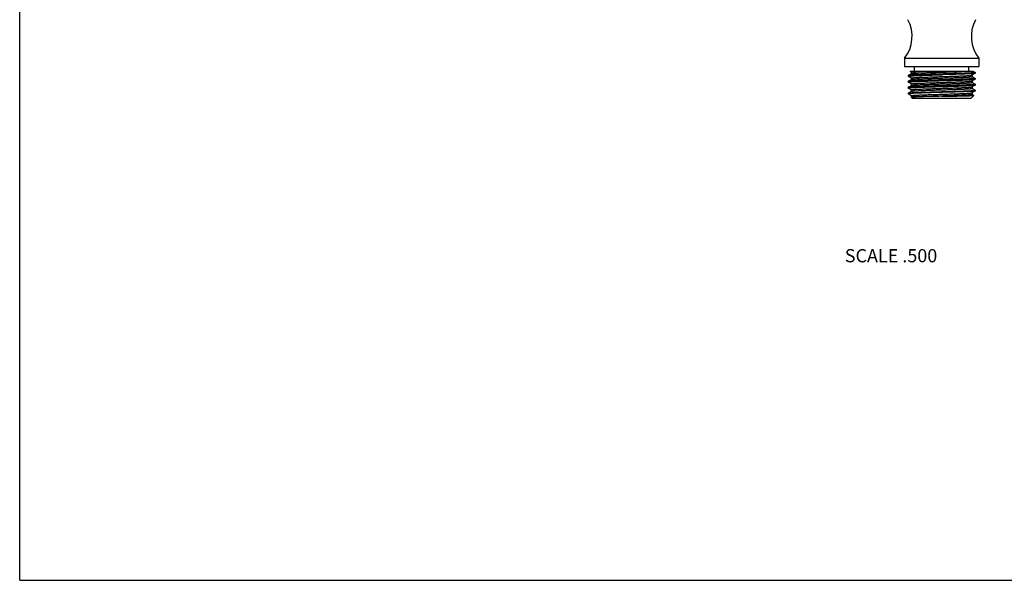
# Model space of a CAD drawing. Units: inches. Extents: x 0 to 11, y 0 to 8.5.
# Drawn here: x 0 to 6, y 0 to 3.4 of the extents above; entities that cross this region are included whole.
import ezdxf

# ---------------------------------------------------------------- set-up
doc = ezdxf.new("R2010")
doc.units = ezdxf.units.IN
doc.header["$LTSCALE"] = 0.605
doc.header["$MEASUREMENT"] = 0
doc.layers.get('0').update_dxf_attribs({"linetype": 'CONTINUOUS'})
doc.styles.get("Standard").update_dxf_attribs({"font": 'txt', "width": 0.8})

msp = doc.modelspace()

# ---------------------------------------------------------------- linework, layer by layer
at = {"color": 7, "linetype": 'Continuous'}
for p, q in [((0, 0), (0, 8.5)), ((5.3704, 3.1683), (5.8204, 3.1683)), ((5.3704, 3.1683), (5.3704, 3.1183)), ((5.8204, 3.1683), (5.8204, 3.1183)), ((5.3704, 3.1183), (5.8204, 3.1183)), ((5.4304, 3.0883), (5.4304, 3.1183)), ((5.7604, 3.0883), (5.7604, 3.1183)), ((5.3923, 3.0645), (5.3921, 3.0642)), ((5.3921, 3.0642), (5.3921, 3.0597)), ((5.3923, 3.0595), (5.3921, 3.0597)), ((5.3923, 3.0645), (5.4117, 3.0757)), ((5.4114, 3.0484), (5.3923, 3.0595)), ((5.788, 3.0883), (5.4042, 3.0883)), ((5.4114, 3.0841), (5.4042, 3.0883)), ((5.4114, 3.0755), (5.4114, 3.0843)), ((5.4114, 3.0398), (5.4114, 3.0486)), ((5.7984, 3.0773), (5.779, 3.0661)), ((5.7793, 3.0663), (5.7793, 3.0575)), ((5.7793, 3.0576), (5.7984, 3.0466)), ((5.788, 3.0883), (5.7984, 3.0823)), ((5.7984, 3.0823), (5.7986, 3.0821)), ((5.7986, 3.0776), (5.7984, 3.0773)), ((5.7986, 3.0821), (5.7986, 3.0776)), ((5.3923, 3.0288), (5.3921, 3.0285)), ((5.3921, 3.0285), (5.3921, 3.024)), ((5.3923, 3.0237), (5.3921, 3.024)), ((5.3923, 2.993), (5.3921, 2.9928)), ((5.3921, 2.9928), (5.3921, 2.9883)), ((5.3923, 2.988), (5.3921, 2.9883)), ((5.3923, 3.0288), (5.4117, 3.0399)), ((5.4114, 3.0127), (5.3923, 3.0237)), ((5.3923, 2.993), (5.4117, 3.0042)), ((5.4114, 2.977), (5.3923, 2.988)), ((5.4114, 3.0041), (5.4114, 3.0129)), ((5.4117, 3.0399), (5.4121, 3.0401)), ((5.4117, 3.0042), (5.4121, 3.0044)), ((5.7984, 3.0416), (5.779, 3.0304)), ((5.7984, 3.0059), (5.779, 2.9947)), ((5.7793, 3.0306), (5.7793, 3.0218)), ((5.7793, 3.0219), (5.7984, 3.0109)), ((5.7793, 2.9948), (5.7793, 2.9861)), ((5.7984, 3.0466), (5.7986, 3.0463)), ((5.7984, 3.0416), (5.7986, 3.0419)), ((5.7984, 3.0109), (5.7986, 3.0106)), ((5.7984, 3.0059), (5.7986, 3.0062)), ((5.7986, 3.0463), (5.7986, 3.0419)), ((5.7986, 3.0106), (5.7986, 3.0062)), ((5.3921, 2.957), (5.3923, 2.9573)), ((5.3921, 2.957), (5.3921, 2.9526)), ((5.3921, 2.9526), (5.3923, 2.9523)), ((5.3923, 2.9573), (5.4117, 2.9685)), ((5.3923, 2.9573), (5.3927, 2.9575)), ((5.4114, 2.9413), (5.3923, 2.9523)), ((5.4109, 2.9323), (5.4108, 2.9322)), ((5.4108, 2.9321), (5.4171, 2.9258)), ((5.4109, 2.9323), (5.4117, 2.9328)), ((5.4114, 2.9684), (5.4114, 2.9771)), ((5.4114, 2.9326), (5.4114, 2.9414)), ((5.4117, 2.9685), (5.4121, 2.9687)), ((5.4117, 2.9328), (5.4122, 2.933)), ((5.7912, 2.9434), (5.7736, 2.9258)), ((5.7984, 2.9702), (5.779, 2.959)), ((5.7793, 2.9862), (5.7984, 2.9752)), ((5.7793, 2.9591), (5.7793, 2.9504)), ((5.7793, 2.9505), (5.7912, 2.9436)), ((5.7912, 2.9434), (5.7912, 2.9436)), ((5.7984, 2.9702), (5.7982, 2.9701)), ((5.7986, 2.9749), (5.7984, 2.9752)), ((5.7986, 2.9704), (5.7984, 2.9702)), ((5.7986, 2.9749), (5.7986, 2.9704)), ((5.4171, 2.9258), (5.7736, 2.9258)), ((0, 0), (11, 0))]:
    msp.add_line(p, q, dxfattribs=at)
for centre, start, end in [((5.1993, 3.301), 322.20045, 28.04988), ((5.9914, 3.301), 151.95012, 217.79955)]:
    msp.add_arc(centre, 0.2165, start, end, dxfattribs=at)
for points, knots in [([(5.3921, 3.0597), (5.3921, 3.0598), (5.3921, 3.0598), (5.3922, 3.0599), (5.3922, 3.0599), (5.3924, 3.06), (5.3925, 3.0601), (5.3927, 3.0602), (5.3929, 3.0602), (5.3932, 3.0603), (5.3937, 3.0604), (5.3943, 3.0606), (5.3951, 3.0607), (5.396, 3.0609), (5.3971, 3.061), (5.3982, 3.0611), (5.3995, 3.0613), (5.4014, 3.0615), (5.4041, 3.0617), (5.4077, 3.062), (5.4118, 3.0623), (5.4162, 3.0625), (5.4212, 3.0628), (5.4265, 3.0631), (5.4322, 3.0634), (5.4407, 3.0637), (5.4521, 3.0642), (5.4668, 3.0648), (5.4828, 3.0653), (5.4999, 3.0659), (5.5178, 3.0664), (5.5365, 3.067), (5.5558, 3.0675), (5.5755, 3.0681), (5.5887, 3.0685), (5.5954, 3.0687)], [0, 0, 0, 0, 0.000351, 0.000761, 0.001269, 0.001897, 0.002654, 0.003548, 0.004582, 0.005759, 0.008544, 0.01191, 0.015861, 0.020396, 0.025514, 0.031214, 0.037494, 0.044349, 0.059773, 0.077454, 0.097349, 0.119413, 0.143593, 0.169832, 0.198067, 0.228231, 0.294052, 0.366662, 0.445366, 0.529405, 0.617972, 0.710216, 0.805246, 0.902155, 1, 1, 1, 1]), ([(5.5954, 3.0731), (5.5825, 3.0728), (5.5635, 3.0722), (5.5383, 3.0715), (5.5201, 3.071), (5.5025, 3.0704), (5.4859, 3.0699), (5.4701, 3.0694), (5.4556, 3.0688), (5.4423, 3.0683), (5.432, 3.0678), (5.4246, 3.0675), (5.4195, 3.0672), (5.4149, 3.0669), (5.4107, 3.0666), (5.4069, 3.0664), (5.4035, 3.0661), (5.4005, 3.0658), (5.398, 3.0656), (5.3962, 3.0653), (5.395, 3.0652), (5.3942, 3.065), (5.3936, 3.0649), (5.3931, 3.0648), (5.3927, 3.0646), (5.3924, 3.0645), (5.3923, 3.0645)], [0, 0, 0, 0, 0.189179, 0.281626, 0.371531, 0.458076, 0.540481, 0.618002, 0.689937, 0.755639, 0.814515, 0.841225, 0.866034, 0.888889, 0.909737, 0.928531, 0.945233, 0.959804, 0.972217, 0.982446, 0.986737, 0.990478, 0.99367, 0.996315, 0.99842, 1, 1, 1, 1]), ([(5.4114, 3.0843), (5.4114, 3.0844), (5.4116, 3.0845), (5.4117, 3.0846), (5.4118, 3.0847), (5.412, 3.0847), (5.4122, 3.0848), (5.4126, 3.0849), (5.4131, 3.085), (5.4137, 3.0852), (5.4143, 3.0853), (5.4151, 3.0854), (5.4163, 3.0856), (5.418, 3.0858), (5.4203, 3.0861), (5.4229, 3.0863), (5.4259, 3.0866), (5.4305, 3.0869), (5.437, 3.0873), (5.4458, 3.0878), (5.4521, 3.0881), (5.4554, 3.0883)], [0, 0, 0, 0, 0.006951, 0.009626, 0.01274, 0.016311, 0.020348, 0.029849, 0.041283, 0.054667, 0.070006, 0.087302, 0.106552, 0.150901, 0.20299, 0.262732, 0.330025, 0.404739, 0.57585, 0.774803, 1, 1, 1, 1]), ([(5.4114, 3.0486), (5.4114, 3.0486), (5.4114, 3.0486), (5.4115, 3.0487), (5.4116, 3.0488), (5.4117, 3.0488), (5.4118, 3.0489), (5.412, 3.049), (5.4123, 3.0491), (5.4128, 3.0493), (5.4134, 3.0494), (5.4141, 3.0495), (5.4149, 3.0497), (5.4158, 3.0498), (5.4168, 3.0499), (5.4179, 3.0501), (5.4196, 3.0503), (5.422, 3.0505), (5.4251, 3.0508), (5.4286, 3.0511), (5.4341, 3.0514), (5.4419, 3.0519), (5.4523, 3.0524), (5.464, 3.053), (5.4769, 3.0535), (5.491, 3.0541), (5.506, 3.0546), (5.5218, 3.0552), (5.5383, 3.0557), (5.5554, 3.0563), (5.5728, 3.0568), (5.5905, 3.0573), (5.6081, 3.0579), (5.6257, 3.0584), (5.643, 3.059), (5.6598, 3.0595), (5.6761, 3.0601), (5.6915, 3.0606), (5.7061, 3.0612), (5.7197, 3.0617), (5.7321, 3.0623), (5.7432, 3.0628), (5.7517, 3.0633), (5.7577, 3.0636), (5.7617, 3.0639), (5.7652, 3.0642), (5.7684, 3.0645), (5.7712, 3.0647), (5.7736, 3.065), (5.7753, 3.0652), (5.7765, 3.0654), (5.7772, 3.0656), (5.7778, 3.0657), (5.7783, 3.0658), (5.7787, 3.066), (5.7789, 3.0661), (5.779, 3.0661)], [0, 0, 0, 0, 0.00019, 0.000405, 0.000665, 0.00098, 0.001356, 0.001797, 0.002879, 0.004236, 0.005873, 0.007791, 0.00999, 0.012471, 0.015233, 0.018275, 0.021595, 0.029064, 0.037625, 0.047259, 0.057945, 0.082372, 0.110681, 0.142611, 0.177867, 0.216122, 0.257021, 0.300183, 0.345209, 0.391678, 0.43916, 0.487212, 0.535389, 0.583242, 0.630327, 0.676205, 0.72045, 0.762652, 0.802417, 0.839378, 0.87319, 0.90354, 0.930148, 0.941971, 0.952769, 0.962519, 0.971197, 0.978785, 0.985268, 0.990632, 0.992893, 0.994872, 0.996569, 0.997986, 0.999128, 1, 1, 1, 1]), ([(5.4117, 3.0757), (5.4118, 3.0757), (5.4119, 3.0758), (5.4122, 3.0759), (5.4125, 3.076), (5.413, 3.0761), (5.4138, 3.0763), (5.4149, 3.0765), (5.4162, 3.0767), (5.4178, 3.0769), (5.4195, 3.0771), (5.4215, 3.0772), (5.4237, 3.0774), (5.427, 3.0777), (5.4317, 3.0781), (5.4378, 3.0784), (5.4448, 3.0788), (5.4524, 3.0792), (5.4608, 3.0796), (5.4698, 3.08), (5.4794, 3.0804), (5.4896, 3.0808), (5.5041, 3.0813), (5.5233, 3.082), (5.5472, 3.0828), (5.5721, 3.0836), (5.5975, 3.0843), (5.6227, 3.0851), (5.6475, 3.0859), (5.6713, 3.0867), (5.6936, 3.0875), (5.7079, 3.088), (5.7147, 3.0883)], [0, 0, 0, 0, 0.000731, 0.001629, 0.002698, 0.003942, 0.006959, 0.010685, 0.01512, 0.020261, 0.026104, 0.032642, 0.03987, 0.047778, 0.065598, 0.086021, 0.108949, 0.134272, 0.16187, 0.19161, 0.223349, 0.256933, 0.292203, 0.367107, 0.44662, 0.52921, 0.613285, 0.697227, 0.779417, 0.858273, 0.932274, 1, 1, 1, 1]), ([(5.4121, 3.0401), (5.4122, 3.0402), (5.4125, 3.0403), (5.413, 3.0404), (5.4137, 3.0405), (5.4147, 3.0407), (5.4162, 3.0409), (5.4184, 3.0412), (5.421, 3.0415), (5.424, 3.0418), (5.4273, 3.042), (5.4311, 3.0423), (5.4352, 3.0426), (5.4414, 3.0429), (5.4501, 3.0434), (5.4614, 3.0439), (5.474, 3.0445), (5.4876, 3.045), (5.5023, 3.0456), (5.5178, 3.0461), (5.534, 3.0466), (5.5508, 3.0472), (5.5738, 3.0479), (5.5971, 3.0486), (5.6204, 3.0493), (5.6376, 3.0499), (5.6544, 3.0504), (5.6707, 3.051), (5.6863, 3.0515), (5.7011, 3.052), (5.7149, 3.0526), (5.7277, 3.0531), (5.7392, 3.0537), (5.7494, 3.0542), (5.757, 3.0547), (5.7624, 3.055), (5.7659, 3.0553), (5.7689, 3.0556), (5.7713, 3.0558), (5.7729, 3.056), (5.774, 3.0561), (5.775, 3.0563), (5.7759, 3.0564), (5.7767, 3.0565), (5.7774, 3.0567), (5.7779, 3.0568), (5.7784, 3.0569), (5.7787, 3.0571), (5.7789, 3.0572), (5.7791, 3.0572), (5.7792, 3.0573), (5.7792, 3.0574), (5.7793, 3.0574), (5.7793, 3.0575), (5.7793, 3.0575)], [0, 0, 0, 0, 0.001186, 0.002644, 0.004377, 0.006387, 0.011236, 0.017188, 0.024231, 0.032353, 0.041536, 0.051759, 0.063001, 0.075235, 0.102571, 0.133518, 0.167797, 0.205094, 0.245071, 0.287363, 0.331585, 0.377333, 0.424189, 0.519513, 0.567111, 0.614087, 0.660011, 0.704466, 0.747046, 0.787362, 0.825047, 0.859758, 0.891178, 0.919024, 0.943042, 0.953546, 0.963016, 0.97143, 0.97877, 0.982033, 0.985022, 0.987736, 0.990174, 0.992336, 0.99422, 0.995829, 0.997163, 0.998227, 0.998661, 0.999031, 0.999342, 0.999599, 0.999812, 1, 1, 1, 1]), ([(5.7986, 3.0821), (5.7986, 3.082), (5.7986, 3.082), (5.7985, 3.0819), (5.7985, 3.0818), (5.7984, 3.0818), (5.7982, 3.0817), (5.798, 3.0816), (5.7978, 3.0816), (5.7975, 3.0815), (5.797, 3.0813), (5.7964, 3.0812), (5.7956, 3.0811), (5.7947, 3.0809), (5.7936, 3.0808), (5.7925, 3.0806), (5.7912, 3.0805), (5.7893, 3.0803), (5.7866, 3.0801), (5.783, 3.0798), (5.7789, 3.0795), (5.7745, 3.0792), (5.7695, 3.079), (5.7642, 3.0787), (5.7585, 3.0784), (5.7501, 3.078), (5.7386, 3.0776), (5.7239, 3.077), (5.7079, 3.0765), (5.6909, 3.0759), (5.6729, 3.0753), (5.6542, 3.0748), (5.6349, 3.0742), (5.6152, 3.0737), (5.602, 3.0733), (5.5954, 3.0731)], [0, 0, 0, 0, 0.000351, 0.000761, 0.001269, 0.001897, 0.002654, 0.003549, 0.004583, 0.005759, 0.008544, 0.01191, 0.015861, 0.020396, 0.025514, 0.031214, 0.037494, 0.044349, 0.059773, 0.077454, 0.097349, 0.119413, 0.143593, 0.169832, 0.198067, 0.228231, 0.294052, 0.366662, 0.445366, 0.529405, 0.617972, 0.710216, 0.805246, 0.902155, 1, 1, 1, 1]), ([(5.7984, 3.0773), (5.7983, 3.0773), (5.798, 3.0772), (5.7976, 3.077), (5.7971, 3.0769), (5.7965, 3.0768), (5.7957, 3.0766), (5.7945, 3.0764), (5.7927, 3.0762), (5.7902, 3.0759), (5.7872, 3.0757), (5.7839, 3.0754), (5.78, 3.0751), (5.7758, 3.0749), (5.7712, 3.0746), (5.7662, 3.0743), (5.7587, 3.074), (5.7484, 3.0735), (5.7351, 3.073), (5.7206, 3.0724), (5.7049, 3.0719), (5.6882, 3.0713), (5.6706, 3.0708), (5.6524, 3.0703), (5.6272, 3.0695), (5.6082, 3.069), (5.5954, 3.0687)], [0, 0, 0, 0, 0.00158, 0.003685, 0.00633, 0.009522, 0.013263, 0.017555, 0.027783, 0.040196, 0.054767, 0.071469, 0.090264, 0.111111, 0.133966, 0.158775, 0.185485, 0.244361, 0.310063, 0.381998, 0.459519, 0.541924, 0.628469, 0.718374, 0.810821, 1, 1, 1, 1]), ([(5.3921, 3.024), (5.3921, 3.024), (5.3921, 3.0241), (5.3922, 3.0242), (5.3922, 3.0242), (5.3924, 3.0243), (5.3925, 3.0244), (5.3927, 3.0244), (5.3929, 3.0245), (5.3932, 3.0246), (5.3937, 3.0247), (5.3943, 3.0249), (5.3951, 3.025), (5.396, 3.0251), (5.3971, 3.0253), (5.3982, 3.0254), (5.3995, 3.0256), (5.4014, 3.0257), (5.4041, 3.026), (5.4077, 3.0263), (5.4118, 3.0265), (5.4162, 3.0268), (5.4212, 3.0271), (5.4265, 3.0274), (5.4322, 3.0277), (5.4407, 3.028), (5.4521, 3.0285), (5.4668, 3.0291), (5.4828, 3.0296), (5.4999, 3.0302), (5.5178, 3.0307), (5.5365, 3.0313), (5.5558, 3.0318), (5.5755, 3.0324), (5.5887, 3.0328), (5.5954, 3.0329)], [0, 0, 0, 0, 0.000351, 0.000761, 0.001269, 0.001897, 0.002654, 0.003548, 0.004582, 0.005759, 0.008544, 0.01191, 0.015861, 0.020395, 0.025514, 0.031214, 0.037494, 0.044349, 0.059773, 0.077454, 0.097349, 0.119413, 0.143593, 0.169832, 0.198067, 0.228231, 0.294051, 0.366662, 0.445366, 0.529405, 0.617972, 0.710216, 0.805246, 0.902155, 1, 1, 1, 1]), ([(5.3921, 2.9883), (5.3921, 2.9883), (5.3921, 2.9884), (5.3922, 2.9884), (5.3922, 2.9885), (5.3924, 2.9886), (5.3925, 2.9887), (5.3927, 2.9887), (5.3929, 2.9888), (5.3932, 2.9889), (5.3937, 2.989), (5.3943, 2.9891), (5.3951, 2.9893), (5.396, 2.9894), (5.3971, 2.9896), (5.3982, 2.9897), (5.3995, 2.9898), (5.4014, 2.99), (5.4041, 2.9903), (5.4077, 2.9905), (5.4118, 2.9908), (5.4162, 2.9911), (5.4212, 2.9914), (5.4265, 2.9917), (5.4322, 2.9919), (5.4407, 2.9923), (5.4521, 2.9928), (5.4668, 2.9933), (5.4828, 2.9939), (5.4999, 2.9945), (5.5178, 2.995), (5.5365, 2.9956), (5.5558, 2.9961), (5.5755, 2.9967), (5.5887, 2.997), (5.5954, 2.9972)], [0, 0, 0, 0, 0.000351, 0.000761, 0.001269, 0.001897, 0.002654, 0.003548, 0.004582, 0.005759, 0.008544, 0.01191, 0.015861, 0.020396, 0.025514, 0.031214, 0.037494, 0.044349, 0.059773, 0.077454, 0.097349, 0.119413, 0.143593, 0.169832, 0.198067, 0.228231, 0.294052, 0.366662, 0.445366, 0.529405, 0.617972, 0.710216, 0.805246, 0.902155, 1, 1, 1, 1]), ([(5.5954, 3.0374), (5.5825, 3.037), (5.5635, 3.0365), (5.5383, 3.0358), (5.5201, 3.0353), (5.5025, 3.0347), (5.4859, 3.0342), (5.4701, 3.0336), (5.4556, 3.0331), (5.4423, 3.0326), (5.432, 3.0321), (5.4246, 3.0317), (5.4195, 3.0315), (5.4149, 3.0312), (5.4107, 3.0309), (5.4069, 3.0307), (5.4035, 3.0304), (5.4005, 3.0301), (5.398, 3.0299), (5.3962, 3.0296), (5.395, 3.0294), (5.3942, 3.0293), (5.3936, 3.0292), (5.3931, 3.029), (5.3927, 3.0289), (5.3924, 3.0288), (5.3923, 3.0288)], [0, 0, 0, 0, 0.189179, 0.281626, 0.371531, 0.458076, 0.540481, 0.618002, 0.689937, 0.755639, 0.814515, 0.841225, 0.866034, 0.888889, 0.909737, 0.928531, 0.945233, 0.959804, 0.972217, 0.982446, 0.986737, 0.990478, 0.99367, 0.996315, 0.99842, 1, 1, 1, 1]), ([(5.5954, 3.0017), (5.5825, 3.0013), (5.5635, 3.0008), (5.5383, 3.0001), (5.5201, 2.9995), (5.5025, 2.999), (5.4859, 2.9985), (5.4701, 2.9979), (5.4556, 2.9974), (5.4423, 2.9969), (5.432, 2.9964), (5.4246, 2.996), (5.4195, 2.9958), (5.4149, 2.9955), (5.4107, 2.9952), (5.4069, 2.9949), (5.4035, 2.9947), (5.4005, 2.9944), (5.398, 2.9941), (5.3962, 2.9939), (5.395, 2.9937), (5.3942, 2.9936), (5.3936, 2.9935), (5.3931, 2.9933), (5.3927, 2.9932), (5.3924, 2.9931), (5.3923, 2.993)], [0, 0, 0, 0, 0.189179, 0.281626, 0.371531, 0.458076, 0.540481, 0.618002, 0.689937, 0.755639, 0.814515, 0.841225, 0.866034, 0.888889, 0.909737, 0.928531, 0.945233, 0.959804, 0.972217, 0.982446, 0.986737, 0.990478, 0.99367, 0.996316, 0.99842, 1, 1, 1, 1]), ([(5.4114, 3.0129), (5.4114, 3.0129), (5.4114, 3.0129), (5.4115, 3.013), (5.4116, 3.0131), (5.4117, 3.0131), (5.4118, 3.0132), (5.412, 3.0133), (5.4123, 3.0134), (5.4128, 3.0136), (5.4134, 3.0137), (5.4141, 3.0138), (5.4149, 3.014), (5.4158, 3.0141), (5.4168, 3.0142), (5.4179, 3.0144), (5.4196, 3.0146), (5.422, 3.0148), (5.4251, 3.0151), (5.4286, 3.0153), (5.4341, 3.0157), (5.4419, 3.0162), (5.4523, 3.0167), (5.464, 3.0173), (5.4769, 3.0178), (5.491, 3.0184), (5.506, 3.0189), (5.5218, 3.0194), (5.5383, 3.02), (5.5554, 3.0205), (5.5728, 3.0211), (5.5905, 3.0216), (5.6081, 3.0222), (5.6257, 3.0227), (5.643, 3.0233), (5.6598, 3.0238), (5.6761, 3.0244), (5.6915, 3.0249), (5.7061, 3.0255), (5.7197, 3.026), (5.7321, 3.0265), (5.7432, 3.0271), (5.7517, 3.0275), (5.7577, 3.0279), (5.7617, 3.0282), (5.7652, 3.0285), (5.7684, 3.0287), (5.7712, 3.029), (5.7736, 3.0293), (5.7753, 3.0295), (5.7765, 3.0297), (5.7772, 3.0298), (5.7778, 3.03), (5.7783, 3.0301), (5.7787, 3.0303), (5.7789, 3.0304), (5.779, 3.0304)], [0, 0, 0, 0, 0.00019, 0.000405, 0.000665, 0.000981, 0.001357, 0.001797, 0.002879, 0.004236, 0.005873, 0.007791, 0.00999, 0.012471, 0.015233, 0.018275, 0.021595, 0.029064, 0.037625, 0.04726, 0.057945, 0.082372, 0.110681, 0.142611, 0.177868, 0.216122, 0.257021, 0.300184, 0.345209, 0.391678, 0.43916, 0.487212, 0.535389, 0.583242, 0.630327, 0.676205, 0.72045, 0.762652, 0.802418, 0.839378, 0.87319, 0.90354, 0.930149, 0.941971, 0.95277, 0.962519, 0.971197, 0.978785, 0.985268, 0.990632, 0.992893, 0.994872, 0.996569, 0.997987, 0.999128, 1, 1, 1, 1]), ([(5.4114, 2.9771), (5.4114, 2.9772), (5.4114, 2.9772), (5.4115, 2.9773), (5.4116, 2.9774), (5.4117, 2.9774), (5.4118, 2.9775), (5.412, 2.9776), (5.4123, 2.9777), (5.4128, 2.9778), (5.4134, 2.978), (5.4141, 2.9781), (5.4149, 2.9782), (5.4158, 2.9784), (5.4168, 2.9785), (5.4179, 2.9787), (5.4196, 2.9788), (5.422, 2.9791), (5.4251, 2.9793), (5.4286, 2.9796), (5.4341, 2.98), (5.4419, 2.9805), (5.4523, 2.981), (5.464, 2.9816), (5.4769, 2.9821), (5.491, 2.9826), (5.506, 2.9832), (5.5218, 2.9837), (5.5383, 2.9843), (5.5554, 2.9848), (5.5728, 2.9854), (5.5905, 2.9859), (5.6081, 2.9865), (5.6257, 2.987), (5.643, 2.9876), (5.6598, 2.9881), (5.6761, 2.9886), (5.6915, 2.9892), (5.7061, 2.9897), (5.7197, 2.9903), (5.7321, 2.9908), (5.7432, 2.9914), (5.7517, 2.9918), (5.7577, 2.9922), (5.7617, 2.9925), (5.7652, 2.9928), (5.7684, 2.993), (5.7712, 2.9933), (5.7736, 2.9936), (5.7753, 2.9938), (5.7765, 2.994), (5.7772, 2.9941), (5.7778, 2.9943), (5.7783, 2.9944), (5.7787, 2.9945), (5.7789, 2.9946), (5.779, 2.9947)], [0, 0, 0, 0, 0.00019, 0.000405, 0.000665, 0.00098, 0.001356, 0.001797, 0.002879, 0.004236, 0.005873, 0.007791, 0.00999, 0.012471, 0.015233, 0.018275, 0.021595, 0.029064, 0.037625, 0.047259, 0.057945, 0.082372, 0.110681, 0.142611, 0.177867, 0.216122, 0.257021, 0.300184, 0.345209, 0.391678, 0.43916, 0.487212, 0.535389, 0.583242, 0.630327, 0.676205, 0.72045, 0.762652, 0.802417, 0.839378, 0.87319, 0.90354, 0.930148, 0.941971, 0.952769, 0.962519, 0.971197, 0.978785, 0.985268, 0.990632, 0.992893, 0.994872, 0.996569, 0.997987, 0.999128, 1, 1, 1, 1]), ([(5.4121, 3.0044), (5.4123, 3.0045), (5.4126, 3.0046), (5.4131, 3.0047), (5.4137, 3.0048), (5.4148, 3.005), (5.4164, 3.0053), (5.4186, 3.0055), (5.4212, 3.0058), (5.4242, 3.0061), (5.4276, 3.0063), (5.4313, 3.0066), (5.4355, 3.0069), (5.4417, 3.0072), (5.4504, 3.0077), (5.4617, 3.0082), (5.4743, 3.0088), (5.488, 3.0093), (5.5027, 3.0099), (5.5182, 3.0104), (5.5344, 3.0109), (5.5511, 3.0115), (5.5742, 3.0122), (5.5974, 3.0129), (5.6207, 3.0136), (5.6379, 3.0142), (5.6547, 3.0147), (5.6709, 3.0153), (5.6865, 3.0158), (5.7013, 3.0163), (5.7151, 3.0169), (5.7278, 3.0174), (5.7393, 3.0179), (5.7494, 3.0185), (5.7571, 3.0189), (5.7624, 3.0193), (5.7659, 3.0196), (5.769, 3.0199), (5.7713, 3.0201), (5.7729, 3.0203), (5.774, 3.0204), (5.775, 3.0206), (5.7759, 3.0207), (5.7767, 3.0208), (5.7774, 3.021), (5.7779, 3.0211), (5.7784, 3.0212), (5.7787, 3.0213), (5.7789, 3.0214), (5.7791, 3.0215), (5.7792, 3.0216), (5.7792, 3.0216), (5.7793, 3.0217), (5.7793, 3.0218), (5.7793, 3.0218)], [0, 0, 0, 0, 0.001222, 0.002716, 0.004486, 0.006531, 0.01145, 0.017468, 0.024575, 0.032757, 0.041997, 0.052273, 0.063565, 0.075846, 0.103264, 0.134278, 0.168609, 0.205944, 0.245945, 0.288247, 0.332465, 0.378198, 0.425029, 0.520273, 0.567819, 0.614737, 0.6606, 0.704991, 0.747504, 0.787754, 0.825375, 0.860025, 0.891388, 0.919181, 0.943153, 0.953637, 0.963088, 0.971486, 0.978812, 0.982068, 0.985051, 0.98776, 0.990193, 0.99235, 0.994231, 0.995836, 0.997168, 0.99823, 0.998663, 0.999033, 0.999343, 0.999599, 0.999812, 1, 1, 1, 1]), ([(5.7986, 3.0463), (5.7986, 3.0463), (5.7986, 3.0463), (5.7985, 3.0462), (5.7985, 3.0461), (5.7984, 3.0461), (5.7982, 3.046), (5.798, 3.0459), (5.7978, 3.0458), (5.7975, 3.0457), (5.797, 3.0456), (5.7964, 3.0455), (5.7956, 3.0454), (5.7947, 3.0452), (5.7936, 3.0451), (5.7925, 3.0449), (5.7912, 3.0448), (5.7893, 3.0446), (5.7866, 3.0444), (5.783, 3.0441), (5.7789, 3.0438), (5.7745, 3.0435), (5.7695, 3.0433), (5.7642, 3.043), (5.7585, 3.0427), (5.7501, 3.0423), (5.7386, 3.0418), (5.7239, 3.0413), (5.7079, 3.0407), (5.6909, 3.0402), (5.6729, 3.0396), (5.6542, 3.0391), (5.6349, 3.0385), (5.6152, 3.038), (5.602, 3.0376), (5.5954, 3.0374)], [0, 0, 0, 0, 0.000351, 0.000761, 0.001269, 0.001897, 0.002654, 0.003548, 0.004582, 0.005759, 0.008544, 0.01191, 0.015861, 0.020396, 0.025514, 0.031214, 0.037494, 0.044349, 0.059773, 0.077454, 0.097349, 0.119413, 0.143593, 0.169832, 0.198067, 0.228231, 0.294052, 0.366662, 0.445366, 0.529405, 0.617972, 0.710216, 0.805246, 0.902155, 1, 1, 1, 1]), ([(5.5954, 3.0329), (5.6082, 3.0333), (5.6272, 3.0338), (5.6524, 3.0346), (5.6706, 3.0351), (5.6882, 3.0356), (5.7049, 3.0362), (5.7206, 3.0367), (5.7351, 3.0372), (5.7484, 3.0378), (5.7587, 3.0382), (5.7662, 3.0386), (5.7712, 3.0389), (5.7758, 3.0392), (5.78, 3.0394), (5.7839, 3.0397), (5.7872, 3.04), (5.7902, 3.0402), (5.7927, 3.0405), (5.7945, 3.0407), (5.7957, 3.0409), (5.7965, 3.041), (5.7971, 3.0412), (5.7976, 3.0413), (5.798, 3.0414), (5.7983, 3.0415), (5.7984, 3.0416)], [0, 0, 0, 0, 0.189179, 0.281626, 0.371531, 0.458076, 0.540481, 0.618002, 0.689937, 0.755639, 0.814515, 0.841225, 0.866034, 0.888889, 0.909737, 0.928531, 0.945233, 0.959804, 0.972217, 0.982446, 0.986737, 0.990478, 0.99367, 0.996315, 0.99842, 1, 1, 1, 1]), ([(5.7986, 3.0106), (5.7986, 3.0106), (5.7986, 3.0105), (5.7985, 3.0105), (5.7985, 3.0104), (5.7984, 3.0103), (5.7982, 3.0103), (5.798, 3.0102), (5.7978, 3.0101), (5.7975, 3.01), (5.797, 3.0099), (5.7964, 3.0098), (5.7956, 3.0096), (5.7947, 3.0095), (5.7936, 3.0094), (5.7925, 3.0092), (5.7912, 3.0091), (5.7893, 3.0089), (5.7866, 3.0086), (5.783, 3.0084), (5.7789, 3.0081), (5.7745, 3.0078), (5.7695, 3.0075), (5.7642, 3.0073), (5.7585, 3.007), (5.7501, 3.0066), (5.7386, 3.0061), (5.7239, 3.0056), (5.7079, 3.005), (5.6909, 3.0045), (5.6729, 3.0039), (5.6542, 3.0034), (5.6349, 3.0028), (5.6152, 3.0022), (5.602, 3.0019), (5.5954, 3.0017)], [0, 0, 0, 0, 0.000351, 0.000761, 0.001269, 0.001897, 0.002654, 0.003548, 0.004582, 0.005759, 0.008544, 0.01191, 0.015861, 0.020396, 0.025514, 0.031214, 0.037494, 0.044349, 0.059773, 0.077454, 0.097349, 0.119413, 0.143593, 0.169832, 0.198067, 0.228231, 0.294052, 0.366662, 0.445366, 0.529405, 0.617972, 0.710216, 0.805246, 0.902155, 1, 1, 1, 1]), ([(5.5954, 2.9972), (5.6082, 2.9976), (5.6272, 2.9981), (5.6524, 2.9988), (5.6706, 2.9994), (5.6882, 2.9999), (5.7049, 3.0005), (5.7206, 3.001), (5.7351, 3.0015), (5.7484, 3.0021), (5.7587, 3.0025), (5.7662, 3.0029), (5.7712, 3.0032), (5.7758, 3.0034), (5.78, 3.0037), (5.7839, 3.004), (5.7872, 3.0042), (5.7902, 3.0045), (5.7927, 3.0048), (5.7945, 3.005), (5.7957, 3.0052), (5.7965, 3.0053), (5.7971, 3.0055), (5.7976, 3.0056), (5.798, 3.0057), (5.7983, 3.0058), (5.7984, 3.0059)], [0, 0, 0, 0, 0.189179, 0.281626, 0.371531, 0.458076, 0.540481, 0.618002, 0.689937, 0.755639, 0.814515, 0.841225, 0.866034, 0.888889, 0.909737, 0.928531, 0.945233, 0.959804, 0.972217, 0.982446, 0.986737, 0.990478, 0.99367, 0.996315, 0.99842, 1, 1, 1, 1]), ([(5.7982, 2.9701), (5.798, 2.97), (5.7977, 2.9699), (5.7972, 2.9698), (5.7966, 2.9696), (5.7959, 2.9695), (5.795, 2.9694), (5.7937, 2.9692), (5.7917, 2.9689), (5.789, 2.9687), (5.7858, 2.9684), (5.7822, 2.9681), (5.7781, 2.9679), (5.7737, 2.9676), (5.7669, 2.9672), (5.7575, 2.9668), (5.7451, 2.9662), (5.7313, 2.9657), (5.7163, 2.9651), (5.7001, 2.9646), (5.683, 2.964), (5.665, 2.9635), (5.6465, 2.963), (5.6274, 2.9624), (5.6081, 2.9619), (5.5886, 2.9613), (5.5692, 2.9608), (5.55, 2.9602), (5.5313, 2.9597), (5.5132, 2.9592), (5.4958, 2.9586), (5.4793, 2.9581), (5.4639, 2.9575), (5.4497, 2.957), (5.4369, 2.9564), (5.4271, 2.956), (5.42, 2.9556), (5.4153, 2.9553), (5.411, 2.9551), (5.4071, 2.9548), (5.4036, 2.9545), (5.401, 2.9543), (5.3992, 2.9541), (5.398, 2.954), (5.3969, 2.9538), (5.3959, 2.9537), (5.395, 2.9535), (5.3942, 2.9534), (5.3936, 2.9533), (5.3931, 2.9532), (5.3928, 2.9531), (5.3926, 2.953), (5.3925, 2.9529), (5.3923, 2.9529), (5.3922, 2.9528), (5.3922, 2.9527), (5.3921, 2.9527), (5.3921, 2.9526), (5.3921, 2.9526)], [0, 0, 0, 0, 0.001001, 0.002277, 0.00383, 0.005664, 0.007778, 0.010172, 0.015798, 0.022532, 0.03036, 0.039267, 0.049231, 0.060231, 0.072243, 0.099186, 0.129814, 0.163846, 0.20097, 0.240842, 0.283096, 0.327342, 0.373173, 0.420167, 0.467889, 0.515901, 0.563759, 0.611022, 0.657254, 0.70203, 0.744937, 0.785579, 0.823581, 0.858595, 0.890297, 0.918397, 0.931014, 0.942637, 0.953239, 0.962796, 0.971287, 0.978693, 0.981985, 0.984999, 0.987735, 0.990193, 0.99237, 0.994267, 0.995883, 0.997221, 0.997787, 0.998284, 0.998714, 0.999079, 0.999382, 0.999629, 0.999828, 1, 1, 1, 1]), ([(5.3927, 2.9575), (5.3929, 2.9575), (5.3932, 2.9576), (5.3937, 2.9578), (5.3944, 2.9579), (5.3952, 2.958), (5.3961, 2.9582), (5.3975, 2.9584), (5.3996, 2.9586), (5.4024, 2.9589), (5.4056, 2.9591), (5.4093, 2.9594), (5.4134, 2.9597), (5.418, 2.96), (5.4248, 2.9603), (5.4343, 2.9608), (5.4468, 2.9613), (5.4607, 2.9619), (5.4758, 2.9624), (5.492, 2.9629), (5.5091, 2.9635), (5.527, 2.964), (5.5456, 2.9646), (5.5646, 2.9651), (5.5839, 2.9657), (5.6032, 2.9662), (5.6226, 2.9667), (5.6416, 2.9673), (5.6603, 2.9678), (5.6783, 2.9684), (5.6956, 2.9689), (5.712, 2.9694), (5.7273, 2.97), (5.7414, 2.9705), (5.7542, 2.9711), (5.7639, 2.9715), (5.7709, 2.9719), (5.7756, 2.9722), (5.7799, 2.9724), (5.7837, 2.9727), (5.7872, 2.973), (5.7897, 2.9732), (5.7916, 2.9734), (5.7928, 2.9735), (5.7939, 2.9737), (5.7949, 2.9738), (5.7957, 2.9739), (5.7965, 2.9741), (5.7971, 2.9742), (5.7976, 2.9743), (5.7979, 2.9744), (5.7981, 2.9745), (5.7982, 2.9746), (5.7984, 2.9746), (5.7985, 2.9747), (5.7985, 2.9748), (5.7986, 2.9748), (5.7986, 2.9749), (5.7986, 2.9749)], [0, 0, 0, 0, 0.001125, 0.002524, 0.004201, 0.006156, 0.00839, 0.010901, 0.016754, 0.023706, 0.03174, 0.040842, 0.05099, 0.062161, 0.074332, 0.101556, 0.132415, 0.166627, 0.20388, 0.243833, 0.286121, 0.330358, 0.376138, 0.423043, 0.470643, 0.518503, 0.566185, 0.613252, 0.659274, 0.703829, 0.74651, 0.786926, 0.824708, 0.859511, 0.891016, 0.918937, 0.931472, 0.943019, 0.95355, 0.963044, 0.971478, 0.978834, 0.982104, 0.985098, 0.987816, 0.990256, 0.992419, 0.994303, 0.995908, 0.997237, 0.997799, 0.998293, 0.998721, 0.999084, 0.999385, 0.99963, 0.999829, 1, 1, 1, 1]), ([(5.4108, 2.9322), (5.4108, 2.9322), (5.4108, 2.9321), (5.4108, 2.9321), (5.4108, 2.9321)], [0, 0, 0, 0, 0.222358, 1, 1, 1, 1]), ([(5.5954, 2.9378), (5.5836, 2.9376), (5.5661, 2.9372), (5.543, 2.9368), (5.5263, 2.9364), (5.5103, 2.9361), (5.4951, 2.9358), (5.4808, 2.9354), (5.4675, 2.9351), (5.4554, 2.9347), (5.4461, 2.9345), (5.4393, 2.9342), (5.4348, 2.934), (5.4306, 2.9339), (5.4268, 2.9337), (5.4234, 2.9335), (5.4204, 2.9334), (5.4178, 2.9332), (5.4159, 2.933), (5.4145, 2.9329), (5.4137, 2.9328), (5.413, 2.9327), (5.4123, 2.9327), (5.4118, 2.9326), (5.4114, 2.9325), (5.4111, 2.9324), (5.4109, 2.9324), (5.4109, 2.9323), (5.4109, 2.9323)], [0, 0, 0, 0, 0.191203, 0.284443, 0.375011, 0.462095, 0.544915, 0.622727, 0.694825, 0.760551, 0.819303, 0.845891, 0.870537, 0.893183, 0.913776, 0.932268, 0.948615, 0.96278, 0.974728, 0.979862, 0.984434, 0.98844, 0.991879, 0.99475, 0.997056, 0.998801, 0.999467, 1, 1, 1, 1]), ([(5.4114, 2.9414), (5.4114, 2.9414), (5.4114, 2.9415), (5.4115, 2.9416), (5.4116, 2.9416), (5.4117, 2.9417), (5.4118, 2.9418), (5.412, 2.9419), (5.4123, 2.942), (5.4128, 2.9421), (5.4134, 2.9423), (5.4141, 2.9424), (5.4149, 2.9425), (5.4158, 2.9427), (5.4168, 2.9428), (5.4179, 2.9429), (5.4196, 2.9431), (5.422, 2.9434), (5.4251, 2.9436), (5.4286, 2.9439), (5.4341, 2.9443), (5.4419, 2.9448), (5.4523, 2.9453), (5.464, 2.9458), (5.4769, 2.9464), (5.491, 2.9469), (5.506, 2.9475), (5.5218, 2.948), (5.5383, 2.9486), (5.5554, 2.9491), (5.5728, 2.9497), (5.5905, 2.9502), (5.6081, 2.9507), (5.6257, 2.9513), (5.643, 2.9518), (5.6598, 2.9524), (5.6761, 2.9529), (5.6915, 2.9535), (5.7061, 2.954), (5.7197, 2.9546), (5.7321, 2.9551), (5.7432, 2.9557), (5.7517, 2.9561), (5.7577, 2.9565), (5.7617, 2.9568), (5.7652, 2.957), (5.7684, 2.9573), (5.7712, 2.9576), (5.7736, 2.9579), (5.7753, 2.9581), (5.7765, 2.9583), (5.7772, 2.9584), (5.7778, 2.9586), (5.7783, 2.9587), (5.7787, 2.9588), (5.7789, 2.9589), (5.779, 2.959)], [0, 0, 0, 0, 0.00019, 0.000405, 0.000665, 0.000981, 0.001357, 0.001797, 0.002879, 0.004236, 0.005873, 0.007791, 0.00999, 0.012471, 0.015233, 0.018275, 0.021595, 0.029064, 0.037625, 0.04726, 0.057945, 0.082372, 0.110681, 0.142611, 0.177867, 0.216122, 0.257021, 0.300184, 0.345209, 0.391678, 0.43916, 0.487212, 0.535389, 0.583242, 0.630327, 0.676205, 0.72045, 0.762652, 0.802417, 0.839378, 0.87319, 0.90354, 0.930149, 0.941971, 0.95277, 0.962519, 0.971197, 0.978785, 0.985268, 0.990632, 0.992893, 0.994871, 0.996569, 0.997987, 0.999128, 1, 1, 1, 1]), ([(5.4121, 2.9687), (5.4123, 2.9688), (5.4126, 2.9689), (5.4132, 2.969), (5.4138, 2.9691), (5.4149, 2.9693), (5.4164, 2.9695), (5.4187, 2.9698), (5.4213, 2.9701), (5.4243, 2.9704), (5.4277, 2.9706), (5.4315, 2.9709), (5.4356, 2.9712), (5.4419, 2.9715), (5.4505, 2.972), (5.4619, 2.9725), (5.4745, 2.9731), (5.4882, 2.9736), (5.5029, 2.9741), (5.5184, 2.9747), (5.5346, 2.9752), (5.5513, 2.9758), (5.5743, 2.9765), (5.5976, 2.9772), (5.6208, 2.9779), (5.638, 2.9785), (5.6548, 2.979), (5.6711, 2.9795), (5.6866, 2.9801), (5.7014, 2.9806), (5.7151, 2.9812), (5.7278, 2.9817), (5.7393, 2.9822), (5.7495, 2.9828), (5.7571, 2.9832), (5.7624, 2.9836), (5.7659, 2.9839), (5.769, 2.9841), (5.7713, 2.9844), (5.7729, 2.9846), (5.774, 2.9847), (5.775, 2.9848), (5.7759, 2.985), (5.7767, 2.9851), (5.7774, 2.9852), (5.7779, 2.9854), (5.7784, 2.9855), (5.7787, 2.9856), (5.7789, 2.9857), (5.7791, 2.9858), (5.7792, 2.9859), (5.7792, 2.9859), (5.7793, 2.986), (5.7793, 2.986), (5.7793, 2.9861)], [0, 0, 0, 0, 0.001243, 0.002758, 0.004548, 0.006614, 0.011572, 0.017629, 0.024772, 0.032989, 0.042261, 0.052569, 0.063889, 0.076196, 0.103661, 0.134714, 0.169075, 0.206432, 0.246446, 0.288753, 0.33297, 0.378694, 0.42551, 0.520708, 0.568225, 0.61511, 0.660938, 0.705291, 0.747767, 0.78798, 0.825563, 0.860178, 0.891508, 0.919271, 0.943217, 0.953689, 0.96313, 0.971517, 0.978835, 0.982088, 0.985068, 0.987773, 0.990203, 0.992358, 0.994237, 0.995841, 0.997171, 0.998232, 0.998664, 0.999033, 0.999343, 0.999599, 0.999812, 1, 1, 1, 1]), ([(5.4122, 2.933), (5.4124, 2.9331), (5.4127, 2.9332), (5.4133, 2.9333), (5.4139, 2.9334), (5.415, 2.9336), (5.4166, 2.9339), (5.4189, 2.9341), (5.4215, 2.9344), (5.4246, 2.9347), (5.428, 2.9349), (5.4318, 2.9352), (5.436, 2.9355), (5.4423, 2.9358), (5.451, 2.9363), (5.4624, 2.9368), (5.475, 2.9374), (5.4887, 2.9379), (5.5034, 2.9385), (5.5189, 2.939), (5.5351, 2.9395), (5.5518, 2.9401), (5.5748, 2.9408), (5.598, 2.9415), (5.6212, 2.9422), (5.6384, 2.9428), (5.6551, 2.9433), (5.6714, 2.9438), (5.6869, 2.9444), (5.7016, 2.9449), (5.7153, 2.9455), (5.728, 2.946), (5.7394, 2.9465), (5.7496, 2.9471), (5.7572, 2.9475), (5.7625, 2.9479), (5.7659, 2.9482), (5.769, 2.9484), (5.7713, 2.9487), (5.773, 2.9489), (5.774, 2.949), (5.775, 2.9491), (5.7759, 2.9493), (5.7767, 2.9494), (5.7774, 2.9495), (5.7779, 2.9497), (5.7784, 2.9498), (5.7787, 2.9499), (5.7789, 2.95), (5.7791, 2.9501), (5.7792, 2.9501), (5.7792, 2.9502), (5.7793, 2.9503), (5.7793, 2.9503), (5.7793, 2.9504)], [0, 0, 0, 0, 0.001294, 0.002861, 0.004702, 0.006818, 0.011874, 0.018024, 0.025258, 0.033559, 0.042912, 0.053295, 0.064686, 0.077059, 0.104639, 0.135786, 0.170221, 0.207631, 0.247678, 0.289999, 0.334212, 0.379914, 0.426693, 0.521778, 0.569222, 0.616027, 0.661768, 0.70603, 0.748413, 0.788533, 0.826026, 0.860554, 0.891803, 0.919493, 0.943373, 0.953817, 0.963231, 0.971596, 0.978893, 0.982137, 0.985108, 0.987806, 0.99023, 0.992378, 0.994252, 0.995851, 0.997178, 0.998236, 0.998667, 0.999035, 0.999344, 0.9996, 0.999813, 1, 1, 1, 1]), ([(5.5954, 2.9378), (5.6017, 2.9379), (5.6142, 2.9381), (5.633, 2.9385), (5.6514, 2.9388), (5.6692, 2.9392), (5.6864, 2.9396), (5.7028, 2.9399), (5.7181, 2.9403), (5.7322, 2.9406), (5.7432, 2.9409), (5.7514, 2.9412), (5.7569, 2.9413), (5.7621, 2.9415), (5.7669, 2.9417), (5.7713, 2.9419), (5.7752, 2.942), (5.7788, 2.9422), (5.7819, 2.9424), (5.7842, 2.9425), (5.7858, 2.9426), (5.7869, 2.9427), (5.7878, 2.9428), (5.7886, 2.9429), (5.7893, 2.943), (5.7899, 2.9431), (5.7904, 2.9432), (5.7908, 2.9432), (5.791, 2.9433), (5.7911, 2.9433), (5.7912, 2.9434), (5.7912, 2.9434), (5.7912, 2.9434)], [0, 0, 0, 0, 0.096626, 0.192485, 0.286621, 0.378122, 0.466092, 0.549684, 0.628092, 0.700569, 0.766426, 0.796676, 0.825044, 0.851464, 0.875876, 0.898223, 0.918454, 0.936524, 0.952391, 0.966023, 0.971992, 0.977391, 0.982218, 0.986472, 0.990151, 0.993255, 0.995783, 0.99774, 0.998507, 0.999136, 0.99963, 1, 1, 1, 1])]:
    msp.add_open_spline(points, degree=3, knots=knots, dxfattribs=at)

# ---------------------------------------------------------------- texts
at = {"color": 2, "linetype": 'Continuous', "insert": (5.5686, 2.0102), "char_height": 0.08, "width": 0.64, "attachment_point": 3, "line_spacing_factor": 0.9}
msp.add_mtext('SCALE .500', dxfattribs=at)

doc.saveas('drawing.dxf')
